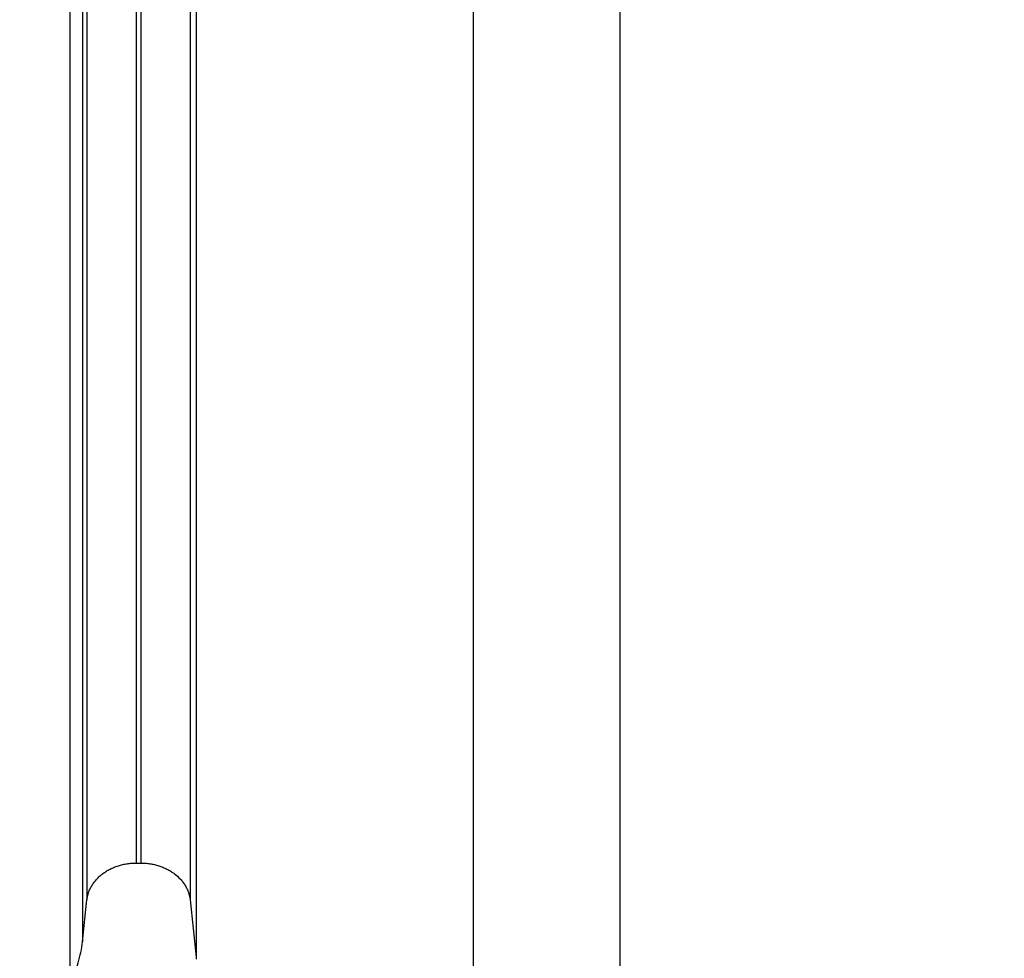
# Model space of a CAD drawing. Units: millimetres. Extents: x 43600 to 64829, y 4316 to 20192.
# Drawn here: x 48386 to 48983, y 4710 to 5279 of the extents above; entities that cross this region are included whole.
import ezdxf

# ---------------------------------------------------------------- set-up
doc = ezdxf.new("R2010")
doc.units = ezdxf.units.MM
doc.styles.get("Standard").update_dxf_attribs({"font": 'arial.ttf'})
doc.dimstyles.new('OLCU', dxfattribs={"dimtxt": 300, "dimasz": 150, "dimexe": 0.18, "dimexo": 0.0625, "dimgap": 50, "dimtad": 1, "dimdec": 0, "dimlfac": 0.1, "dimrnd": 5, "dimzin": 0, "dimdsep": 46, "dimtxsty": 'Standard', "dimcen": 0.09, "dimse1": 1, "dimse2": 1, "dimadec": 0, "dimazin": 0, "dimtfac": 1, "dimtdec": 0, "dimtofl": 0, "dimtmove": 0, "dimatfit": 3, "dimfxl": 1, "dimtolj": 1, "dimtzin": 0, "dimarcsym": 0})

# ---------------------------------------------------------------- blocks, each defined once
blk = doc.blocks.new('*D16')
at = {"color": 0, "lineweight": -2, "transparency": 16777216}
blk.add_line((44604.85, 9273.65), (52750.23, 9273.65), dxfattribs=at)
at = {"color": 0, "transparency": 16777216}
for points in [[(44604.85, 9298.65), (44604.85, 9248.65), (44454.85, 9273.65)], [(52750.23, 9298.65), (52750.23, 9248.65), (52900.23, 9273.65)]]:
    blk.add_solid(points, dxfattribs=at)
at = {"layer": 'Defpoints', "color": 0, "transparency": 16777216}
for p in [(52900.23, 9273.65), (44454.85, 6419), (52900.23, 4503.78)]:
    blk.add_point(p, dxfattribs=at)
at = {"color": 0, "transparency": 16777216, "insert": (48677.54, 9476.92), "char_height": 300, "attachment_point": 5}
blk.add_mtext('\\A1;835', dxfattribs=at)
blk = doc.blocks.new('*D17')
at = {"color": 0, "lineweight": -2, "transparency": 16777216}
blk.add_line((44000.22, 8712.78), (44000.22, 4489.17), dxfattribs=at)
at = {"color": 0, "transparency": 16777216}
for points in [[(43975.22, 8712.78), (44025.22, 8712.78), (44000.22, 8862.78)], [(43975.22, 4489.17), (44025.22, 4489.17), (44000.22, 4339.17)]]:
    blk.add_solid(points, dxfattribs=at)
at = {"layer": 'Defpoints', "color": 0, "transparency": 16777216}
for p in [(50145.74, 8862.78), (44000.22, 4339.17), (48719.27, 4339.17)]:
    blk.add_point(p, dxfattribs=at)
at = {"color": 0, "transparency": 16777216, "insert": (43797.05, 6600.97), "char_height": 300, "attachment_point": 5, "rotation": 90}
blk.add_mtext('\\A1;450', dxfattribs=at)

msp = doc.modelspace()

# ---------------------------------------------------------------- linework, layer by layer
at = {"extrusion": (0, 1, -2.22045e-16)}
for p, q in [((48750.39, 4347.86), (48750.39, 6156.35)), ((48661.49, 4347.86), (48661.49, 6149.35)), ((48457.14, 5468.74), (48457.14, 4767.86)), ((48459.91, 5468.74), (48459.91, 4767.86)), ((48427.25, 5445.03), (48427.25, 4745.51)), ((48489.79, 5445.03), (48489.79, 4745.51)), ((48424.53, 5418.09), (48424.53, 4720.13)), ((48493.52, 5408.12), (48493.52, 4710.74)), ((48416.94, 5391.75), (48416.94, 4695.31)), ((48457.14, 4767.86), (48459.91, 4767.86)), ((48424.53, 4720.13), (48427.25, 4745.51)), ((48489.79, 4745.51), (48493.52, 4710.74))]:
    msp.add_line(p, q, dxfattribs=at)
msp.add_ellipse((48683.76, 5047.86), major_axis=(-162.81, -424.54), ratio=0.232097, start_param=-0.569629, end_param=-0.564978)
for points, knots in [([(48427.25, 4745.51), (48427.33, 4746.27), (48427.46, 4747.02), (48427.62, 4747.76), (48427.79, 4748.51), (48428, 4749.25), (48428.25, 4749.98), (48428.5, 4750.71), (48428.79, 4751.43), (48429.12, 4752.14), (48429.45, 4752.84), (48429.83, 4753.54), (48430.24, 4754.22), (48430.65, 4754.9), (48431.1, 4755.56), (48431.59, 4756.21), (48432.07, 4756.85), (48432.6, 4757.48), (48433.15, 4758.08), (48433.71, 4758.69), (48434.3, 4759.27), (48434.92, 4759.83), (48435.55, 4760.39), (48436.2, 4760.93), (48436.89, 4761.44), (48437.57, 4761.95), (48438.28, 4762.44), (48439.02, 4762.89), (48439.76, 4763.35), (48440.53, 4763.78), (48441.31, 4764.18), (48442.1, 4764.58), (48442.91, 4764.95), (48443.74, 4765.28), (48444.57, 4765.62), (48445.42, 4765.93), (48446.28, 4766.2), (48447.14, 4766.47), (48448.02, 4766.71), (48448.91, 4766.92), (48449.8, 4767.13), (48450.7, 4767.3), (48451.61, 4767.44), (48452.52, 4767.58), (48453.44, 4767.68), (48454.36, 4767.75), (48455.28, 4767.82), (48456.21, 4767.86), (48457.14, 4767.86)], [0, 0, 0, 0, 0.00277334, 0.00277334, 0.00277334, 0.00554669, 0.00554669, 0.00554669, 0.00832003, 0.00832003, 0.00832003, 0.01109338, 0.01109338, 0.01109338, 0.01386672, 0.01386672, 0.01386672, 0.01664007, 0.01664007, 0.01664007, 0.01941341, 0.01941341, 0.01941341, 0.02218676, 0.02218676, 0.02218676, 0.0249601, 0.0249601, 0.0249601, 0.02773345, 0.02773345, 0.02773345, 0.03050679, 0.03050679, 0.03050679, 0.03328014, 0.03328014, 0.03328014, 0.03605348, 0.03605348, 0.03605348, 0.03882683, 0.03882683, 0.03882683, 0.04160017, 0.04160017, 0.04160017, 0.04437352, 0.04437352, 0.04437352, 0.04437352]), ([(48459.91, 4767.86), (48460.84, 4767.86), (48461.76, 4767.82), (48462.68, 4767.75), (48463.6, 4767.68), (48464.52, 4767.58), (48465.43, 4767.44), (48466.34, 4767.3), (48467.24, 4767.13), (48468.13, 4766.92), (48469.02, 4766.71), (48469.9, 4766.47), (48470.76, 4766.2), (48471.63, 4765.93), (48472.47, 4765.62), (48473.3, 4765.28), (48474.13, 4764.95), (48474.94, 4764.58), (48475.73, 4764.18), (48476.52, 4763.78), (48477.28, 4763.35), (48478.02, 4762.89), (48478.76, 4762.44), (48479.47, 4761.95), (48480.16, 4761.44), (48481.52, 4760.42), (48482.78, 4759.29), (48483.89, 4758.09), (48484.45, 4757.48), (48484.97, 4756.85), (48485.46, 4756.21), (48485.95, 4755.56), (48486.39, 4754.9), (48486.8, 4754.22), (48487.22, 4753.54), (48487.59, 4752.85), (48487.92, 4752.14), (48488.25, 4751.43), (48488.55, 4750.71), (48488.8, 4749.98), (48489.05, 4749.25), (48489.26, 4748.51), (48489.42, 4747.76), (48489.59, 4747.02), (48489.71, 4746.27), (48489.79, 4745.51)], [0, 0, 0, 0, 0.00277332, 0.00277332, 0.00277332, 0.00554664, 0.00554664, 0.00554664, 0.00831995, 0.00831995, 0.00831995, 0.01109327, 0.01109327, 0.01109327, 0.01386659, 0.01386659, 0.01386659, 0.01663991, 0.01663991, 0.01663991, 0.01941322, 0.01941322, 0.01941322, 0.02218654, 0.02218654, 0.02218654, 0.02773318, 0.02773318, 0.02773318, 0.03050649, 0.03050649, 0.03050649, 0.03327981, 0.03327981, 0.03327981, 0.03605313, 0.03605313, 0.03605313, 0.03882645, 0.03882645, 0.03882645, 0.04159976, 0.04159976, 0.04159976, 0.04437308, 0.04437308, 0.04437308, 0.04437308]), ([(48416.94, 4695.31), (48419.01, 4699.28), (48420.67, 4703.34), (48421.93, 4707.48), (48423.2, 4711.61), (48424.07, 4715.83), (48424.53, 4720.13)], [0, 0, 0, 0, 0.01561788, 0.01561788, 0.01561788, 0.03123575, 0.03123575, 0.03123575, 0.03123575])]:
    msp.add_open_spline(points, degree=3, knots=knots)

# ---------------------------------------------------------------- dimensions: what is measured, and where the dimension line sits
dim = msp.add_linear_dim(base=(52900.23, 9273.65), p1=(44454.85, 6419), p2=(52900.23, 4503.78), text='835', dimstyle='OLCU')
dim.commit()
dim.dimension.update_dxf_attribs({"geometry": '*D16', "text_midpoint": (48677.54, 9476.92)})
dim = msp.add_linear_dim(base=(44000.22, 4339.17), p1=(50145.74, 8862.78), p2=(48719.27, 4339.17), angle=90, dimstyle='OLCU')
dim.commit()
dim.dimension.update_dxf_attribs({"geometry": '*D17', "text_midpoint": (43797.05, 6600.97)})

doc.saveas('drawing.dxf')
